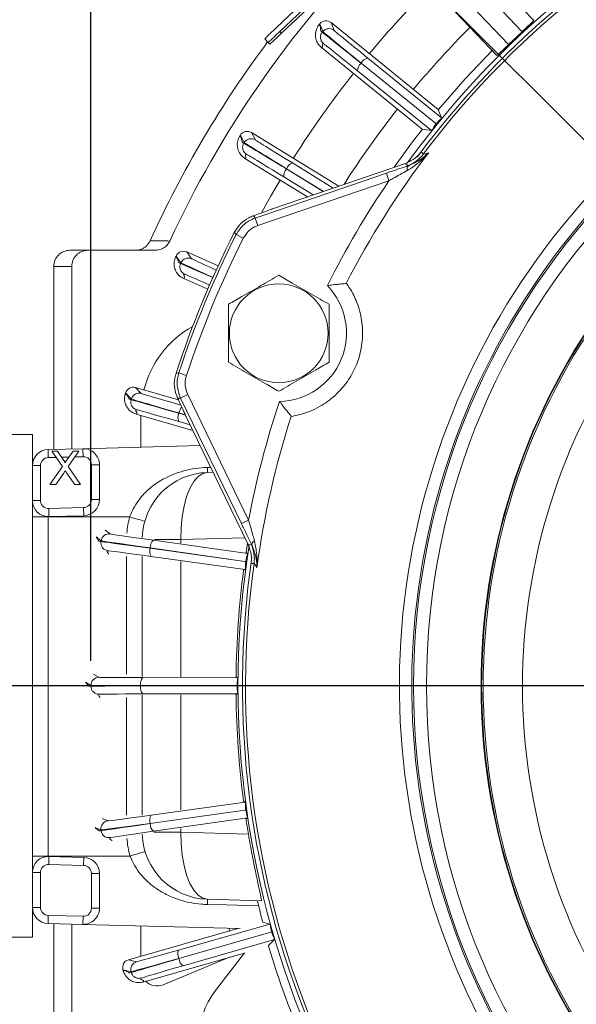
# Model space of a CAD drawing. Units: inches. Extents: x 0.2 to 16.8, y 0.3 to 10.8.
# Drawn here: x 11.9 to 12.8, y 6.5 to 8.1 of the extents above; entities that cross this region are included whole.
import ezdxf

# ---------------------------------------------------------------- set-up
doc = ezdxf.new("R2010")
doc.units = ezdxf.units.IN
doc.header["$MEASUREMENT"] = 0
doc.layers.add('DIMENSION', color=5, linetype='Continuous')
doc.styles.add('SLDTEXTSTYLE0', font='TXT', dxfattribs={"width": 0.605})
doc.dimstyles.new('SLDDIMSTYLE1', dxfattribs={"dimtxt": 0.1, "dimasz": 0.1, "dimexe": 0, "dimexo": 0.0625, "dimgap": 0.025, "dimtad": 0, "dimtih": 1, "dimtoh": 1, "dimlfac": 4.571429, "dimrnd": 1e-09, "dimzin": 12, "dimdsep": 46, "dimtxsty": 'SLDTEXTSTYLE0', "dimsah": 1, "dimcen": 0.09, "dimadec": 0, "dimazin": 3, "dimtfac": 1, "dimtdec": 3, "dimtofl": 0, "dimtmove": 0, "dimatfit": 3, "dimfxl": 1, "dimfrac": 2, "dimtolj": 1, "dimtzin": 12, "dimarcsym": 0})
doc.dimstyles.new('SLDDIMSTYLE12', dxfattribs={"dimtxt": 0.1, "dimasz": 0.1, "dimexe": 0, "dimexo": 0.0625, "dimgap": 0.025, "dimtad": 0, "dimtih": 1, "dimtoh": 1, "dimdec": 4, "dimlfac": 4.571429, "dimzin": 12, "dimdsep": 46, "dimtxsty": 'SLDTEXTSTYLE0', "dimsah": 1, "dimcen": 0.09, "dimadec": 0, "dimazin": 3, "dimtfac": 1, "dimtdec": 3, "dimtofl": 0, "dimtmove": 0, "dimatfit": 3, "dimfxl": 1, "dimfrac": 2, "dimtolj": 1, "dimtzin": 12, "dimarcsym": 0})

# ---------------------------------------------------------------- blocks, each defined once
blk = doc.blocks.new('_D_20')
at = {"layer": 'DIMENSION'}
for p, q in [((13.7292, 9.0392), (13.7292, 9.2153)), ((12.9354, 7.7714), (12.1469, 8.5599))]:
    blk.add_line(p, q, dxfattribs=at)
for start, end in [(90, 108.7376), (118.0003, 135)]:
    blk.add_arc((13.7292, 6.9775), 2.1978, start, end, dxfattribs=at)
for points in [[(13.7292, 9.1753), (13.6289, 9.1897), (13.6296, 9.1564)], [(12.1752, 8.5316), (12.259, 8.5886), (12.236, 8.6127)]]:
    blk.add_solid(points, dxfattribs=at)
at = {"layer": 'DIMENSION', "insert": (12.7531, 9.0469), "char_height": 0.1, "attachment_point": 1, "style": 'SLDTEXTSTYLE0'}
blk.add_mtext('45°', dxfattribs=at)
blk = doc.blocks.new('_D_28')
at = {"layer": 'DIMENSION'}
for p, q in [((11.4302, 6.5021), (11.4302, 9.7766)), ((13.7292, 9.0392), (13.7292, 9.7766)), ((11.4302, 9.7366), (12.2712, 9.7366)), ((13.7292, 9.7366), (12.8649, 9.7366))]:
    blk.add_line(p, q, dxfattribs=at)
for centre, start, end in [((12.4871, 9.7366), 153.4349, 206.5651), ((12.6489, 9.7366), 333.4349, 26.5651)]:
    blk.add_arc(centre, 0.1716, start, end, dxfattribs=at)
for points in [[(11.4302, 9.7366), (11.5302, 9.7199), (11.5302, 9.7533)], [(13.7292, 9.7366), (13.6292, 9.7533), (13.6292, 9.7199)]]:
    blk.add_solid(points, dxfattribs=at)
at = {"layer": 'DIMENSION', "insert": (12.3962, 9.7888), "char_height": 0.1, "attachment_point": 1, "style": 'SLDTEXTSTYLE0'}
blk.add_mtext('10.51', dxfattribs=at)
blk = doc.blocks.new('_D_29')
at = {"layer": 'DIMENSION'}
for p, q in [((12.0332, 7.0183), (12.0332, 9.4599)), ((15.437, 7.0252), (15.437, 9.4599)), ((12.0332, 9.4199), (12.7721, 9.4199)), ((15.437, 9.4199), (13.5115, 9.4199))]:
    blk.add_line(p, q, dxfattribs=at)
for centre, start, end in [((13.1415, 9.4199), 153.4349, 206.5651), ((13.1421, 9.4199), 333.4349, 26.5651)]:
    blk.add_arc(centre, 0.3431, start, end, dxfattribs=at)
for points in [[(12.0332, 9.4199), (12.1332, 9.4033), (12.1332, 9.4366)], [(15.437, 9.4199), (15.337, 9.4366), (15.337, 9.4033)]]:
    blk.add_solid(points, dxfattribs=at)
at = {"layer": 'DIMENSION', "char_height": 0.1, "attachment_point": 1, "style": 'SLDTEXTSTYLE0'}
for s, insert in [('%%c', (12.8971, 9.5488)), ('15.56', (13.0428, 9.5488)), ('FRAME', (12.9171, 9.3954))]:
    blk.add_mtext(s, dxfattribs=dict(at, insert=insert))
blk = doc.blocks.new('_D_30')
at = {"layer": 'DIMENSION'}
for p, q in [((10.8515, 7.5952), (10.8515, 10.0978)), ((13.7292, 9.0392), (13.7292, 10.0978)), ((10.8515, 10.0578), (12.0088, 10.0578)), ((13.7292, 10.0578), (12.6026, 10.0578))]:
    blk.add_line(p, q, dxfattribs=at)
for centre, start, end in [((12.2248, 10.0578), 153.4349, 206.5651), ((12.3866, 10.0578), 333.4349, 26.5651)]:
    blk.add_arc(centre, 0.1716, start, end, dxfattribs=at)
for points in [[(10.8515, 10.0578), (10.9515, 10.0411), (10.9515, 10.0745)], [(13.7292, 10.0578), (13.6292, 10.0745), (13.6292, 10.0411)]]:
    blk.add_solid(points, dxfattribs=at)
at = {"layer": 'DIMENSION', "insert": (12.1338, 10.11), "char_height": 0.1, "attachment_point": 1, "style": 'SLDTEXTSTYLE0'}
blk.add_mtext('13.16', dxfattribs=at)
blk = doc.blocks.new('_D_36')
at = {"layer": 'DIMENSION'}
for p, q in [((10.8515, 7.5952), (10.8515, 10.4632)), ((15.486, 7.7022), (15.486, 10.4632)), ((10.8515, 10.4232), (12.8449, 10.4232)), ((15.486, 10.4232), (13.4387, 10.4232))]:
    blk.add_line(p, q, dxfattribs=at)
for centre, start, end in [((13.0609, 10.4232), 153.4349, 206.5651), ((13.2227, 10.4232), 333.4349, 26.5651)]:
    blk.add_arc(centre, 0.1716, start, end, dxfattribs=at)
for points in [[(10.8515, 10.4232), (10.9515, 10.4066), (10.9515, 10.4399)], [(15.486, 10.4232), (15.386, 10.4399), (15.386, 10.4066)]]:
    blk.add_solid(points, dxfattribs=at)
at = {"layer": 'DIMENSION', "insert": (12.9699, 10.4754), "char_height": 0.1, "attachment_point": 1, "style": 'SLDTEXTSTYLE0'}
blk.add_mtext('21.19', dxfattribs=at)
blk = doc.blocks.new('SW_CENTERMARKSYMBOL_0')
at = {"layer": 'DIMENSION', "color": 0}
blk.add_line((-0.0437, 0), (-3.0348, 0), dxfattribs=at)

msp = doc.modelspace()

# ---------------------------------------------------------------- linework, layer by layer
at = {"color": 7, "linetype": 'Continuous', "lineweight": 15}
for p, q in [((12.72926, 8.425356), (12.335744, 8.051924)), ((12.341657, 8.045693), (12.735173, 8.419125)), ((12.344368, 8.042837), (12.737883, 8.416269)), ((12.641633, 8.184019), (12.755944, 8.06356)), ((12.737055, 8.045331), (12.613791, 8.175224)), ((12.591577, 8.154143), (12.714841, 8.02425)), ((12.695648, 8.006341), (12.581337, 8.1268)), ((12.406837, 8.058255), (12.40546, 8.056555)), ((12.406837, 8.058255), (12.411671, 8.045516)), ((12.430131, 8.047456), (12.425297, 8.060194)), ((12.600243, 7.918513), (12.425297, 8.060194)), ((12.344368, 8.042837), (12.341657, 8.045693)), ((12.411671, 8.045516), (12.410789, 8.044427)), ((12.714841, 8.02425), (12.737055, 8.045331)), ((12.316861, 8.033688), (12.322459, 8.02779)), ((12.325169, 8.024933), (12.322459, 8.02779)), ((12.409342, 8.019635), (12.5741, 7.886229)), ((12.474372, 7.994136), (12.474092, 7.99379)), ((12.595432, 7.895821), (12.474092, 7.99379)), ((12.474372, 7.994136), (12.595432, 7.895821)), ((12.605556, 7.904513), (12.485272, 8.002197)), ((12.468472, 7.981452), (12.589035, 7.884111)), ((12.600243, 7.918513), (12.605556, 7.904513)), ((12.596773, 7.894735), (12.595432, 7.895821)), ((12.277089, 7.876401), (12.275946, 7.874536)), ((12.277089, 7.876401), (12.283545, 7.864403)), ((12.301593, 7.868736), (12.295138, 7.880734)), ((12.437855, 7.793268), (12.295138, 7.880734)), ((12.589035, 7.884111), (12.5741, 7.886229)), ((12.283545, 7.864403), (12.282812, 7.863208)), ((12.284614, 7.838439), (12.386831, 7.775807)), ((12.546558, 7.830466), (12.329435, 7.756166)), ((12.546561, 7.830457), (12.329438, 7.756157)), ((12.428729, 7.790145), (12.36217, 7.831061)), ((12.546558, 7.830466), (12.546561, 7.830457)), ((12.549743, 7.826713), (12.546561, 7.830457)), ((12.301338, 7.741223), (12.515411, 7.81448)), ((12.352415, 7.821646), (12.352183, 7.821266)), ((12.515411, 7.81448), (12.519659, 7.802066)), ((12.551544, 7.826645), (12.549743, 7.826713)), ((12.519659, 7.802066), (12.305586, 7.72881)), ((12.348222, 7.8083), (12.396181, 7.779007)), ((12.328264, 7.755734), (12.329438, 7.756157)), ((12.329435, 7.756166), (12.329438, 7.756157)), ((12.301338, 7.741223), (12.305586, 7.72881)), ((12.270236, 7.714138), (12.281949, 7.708224)), ((11.998781, 7.688481), (12.028132, 7.688481)), ((12.138091, 7.688481), (12.028132, 7.688481)), ((12.197483, 7.674766), (12.189517, 7.685819)), ((12.240864, 7.662955), (12.189517, 7.685819)), ((12.172188, 7.679168), (12.171298, 7.67717)), ((12.172188, 7.679168), (12.180154, 7.668115)), ((12.180154, 7.668115), (12.179584, 7.666835)), ((12.001873, 7.662231), (11.972522, 7.662231)), ((11.972522, 7.662231), (11.972522, 7.363456)), ((12.001873, 7.662231), (12.001873, 7.364225)), ((12.184603, 7.642513), (12.223961, 7.624992)), ((12.44988, 7.634281), (12.45074, 7.633866)), ((12.176675, 7.488234), (12.189139, 7.484134)), ((12.115355, 7.454802), (12.105929, 7.464638)), ((12.175896, 7.444572), (12.105929, 7.464638)), ((12.089694, 7.45564), (12.089091, 7.453538)), ((12.089694, 7.45564), (12.099121, 7.445803)), ((12.099121, 7.445803), (12.098735, 7.444457)), ((12.179416, 7.447299), (12.191222, 7.453024)), ((12.278782, 7.242381), (12.179416, 7.447299)), ((12.191222, 7.453024), (12.290588, 7.248105)), ((12.10709, 7.42107), (12.19936, 7.394616)), ((12.114862, 7.367184), (12.114862, 7.418841)), ((12.176913, 7.423006), (12.176791, 7.422579)), ((12.188201, 7.417697), (12.188724, 7.41657)), ((12.188716, 7.416566), (12.188724, 7.41657)), ((12.188716, 7.416566), (12.289655, 7.208403)), ((12.188724, 7.41657), (12.289664, 7.208407)), ((12.361113, 7.417489), (12.360212, 7.417803)), ((12.176439, 7.409026), (12.19493, 7.403753)), ((11.937675, 7.3877), (11.896112, 7.3877)), ((11.937675, 6.567388), (11.937675, 7.3877)), ((11.963238, 7.363213), (12.020113, 7.364703)), ((11.963238, 7.363213), (11.963581, 7.350093)), ((12.211436, 7.369713), (12.020113, 7.364703)), ((12.020113, 7.364703), (12.020456, 7.351582)), ((11.976356, 7.350427), (11.963581, 7.350093)), ((11.986581, 7.335589), (11.969174, 7.360851)), ((11.969174, 7.360851), (11.978464, 7.360851)), ((11.978464, 7.360851), (11.988005, 7.347004)), ((11.997144, 7.350972), (11.985482, 7.350666)), ((11.994414, 7.346993), (12.003923, 7.360851)), ((12.013344, 7.360851), (11.995937, 7.335501)), ((12.003923, 7.360851), (12.013344, 7.360851)), ((12.020456, 7.351582), (12.006733, 7.351223)), ((11.937675, 7.336972), (11.9508, 7.336972)), ((11.9508, 7.336972), (11.9508, 7.280078)), ((11.966369, 7.306164), (11.986581, 7.335589)), ((11.995937, 7.335501), (12.016149, 7.306164)), ((12.033925, 7.281567), (12.033925, 7.338462)), ((12.033925, 7.338462), (12.04705, 7.338462)), ((12.04705, 7.338462), (12.04705, 7.281567)), ((11.988717, 7.324984), (11.97578, 7.306164)), ((12.006848, 7.306164), (11.993538, 7.325488)), ((12.223562, 7.325958), (12.232539, 7.326193)), ((11.97578, 7.306164), (11.966369, 7.306164)), ((12.016149, 7.306164), (12.006848, 7.306164)), ((12.033925, 7.281567), (12.04705, 7.281567)), ((11.937675, 7.280078), (11.9508, 7.280078)), ((11.964269, 7.266957), (12.021144, 7.268447)), ((11.964269, 7.266957), (11.964612, 7.253837)), ((12.021144, 7.268447), (12.021487, 7.255326)), ((11.963238, 7.253169), (11.937675, 7.253169)), ((11.963238, 7.253837), (11.963238, 7.253169)), ((12.096505, 7.253169), (11.963238, 7.253169)), ((11.963238, 7.253169), (11.963238, 6.699731)), ((12.021487, 7.255326), (11.964612, 7.253837)), ((12.278782, 7.242381), (12.290588, 7.248105)), ((12.049816, 7.214378), (12.049621, 7.21299)), ((12.130024, 7.202629), (12.129962, 7.202189)), ((12.284429, 7.180708), (12.129962, 7.202189)), ((12.130024, 7.202629), (12.284429, 7.180708)), ((12.28863, 7.193373), (12.135215, 7.215154)), ((12.289655, 7.208403), (12.289664, 7.208407)), ((12.289664, 7.208407), (12.294558, 7.208794)), ((12.294558, 7.208794), (12.295892, 7.207536)), ((12.11705, 6.993027), (12.11705, 7.188639)), ((12.1315, 7.188719), (12.284977, 7.167376)), ((12.286309, 7.1952), (12.28863, 7.193373)), ((12.286138, 7.180468), (12.284429, 7.180708)), ((12.284977, 7.167376), (12.282218, 7.166209)), ((12.269993, 6.992304), (12.272613, 6.990778)), ((12.033199, 6.978343), (12.033199, 6.976942)), ((12.114262, 6.977871), (12.270215, 6.977652)), ((12.114262, 6.977871), (12.114262, 6.977427)), ((12.270215, 6.977652), (12.114262, 6.977427)), ((12.272613, 6.990778), (12.117659, 6.990996)), ((12.27194, 6.977652), (12.270215, 6.977652)), ((12.11705, 6.766602), (12.11705, 6.962213)), ((12.117659, 6.964302), (12.272613, 6.964526)), ((12.272613, 6.964526), (12.269993, 6.962957)), ((12.284946, 6.787927), (12.131471, 6.766577)), ((12.282194, 6.789051), (12.284946, 6.787927)), ((12.129933, 6.753107), (12.284399, 6.774594)), ((12.284399, 6.774594), (12.129995, 6.752667)), ((12.286107, 6.774835), (12.284399, 6.774594)), ((12.129933, 6.753107), (12.129995, 6.752667)), ((12.135186, 6.740142), (12.2886, 6.76193)), ((12.2886, 6.76193), (12.286285, 6.76006)), ((12.049594, 6.742292), (12.049789, 6.740905)), ((12.180201, 6.738467), (12.290277, 6.735585)), ((11.963238, 6.699731), (11.937675, 6.699731)), ((11.963238, 6.699731), (11.963238, 6.699064)), ((12.097136, 6.699731), (11.963238, 6.699731)), ((11.964612, 6.699064), (11.964269, 6.685943)), ((11.964612, 6.699064), (12.021487, 6.697574)), ((12.021487, 6.697574), (12.021144, 6.684454)), ((11.937675, 6.672823), (11.9508, 6.672823)), ((11.9508, 6.672823), (11.9508, 6.615928)), ((12.021144, 6.684454), (11.964269, 6.685943)), ((12.033925, 6.614439), (12.033925, 6.671333)), ((12.033925, 6.671333), (12.04705, 6.671333)), ((12.04705, 6.671333), (12.04705, 6.614439)), ((12.311871, 6.626817), (12.223562, 6.62913)), ((11.937675, 6.615928), (11.9508, 6.615928)), ((12.033925, 6.614439), (12.04705, 6.614439)), ((11.963581, 6.602808), (11.963238, 6.589687)), ((11.963581, 6.602808), (12.020456, 6.601318)), ((12.020456, 6.601318), (12.020113, 6.588198)), ((12.313534, 6.59177), (12.325392, 6.588765)), ((12.020113, 6.588198), (11.963238, 6.589687)), ((11.972522, 6.589444), (11.972522, 6.292856)), ((12.001873, 6.588675), (12.001873, 6.292856)), ((12.276706, 6.581479), (12.020113, 6.588198)), ((12.272973, 6.581576), (12.094473, 6.530401)), ((12.114862, 6.536247), (12.114862, 6.585717)), ((12.325392, 6.588765), (12.176381, 6.546264)), ((12.176733, 6.532711), (12.326705, 6.575487)), ((12.326705, 6.575487), (12.176855, 6.532283)), ((12.258822, 6.581947), (12.259215, 6.577632)), ((12.328364, 6.575962), (12.326705, 6.575487)), ((11.937675, 6.567388), (11.896112, 6.567388)), ((12.183739, 6.520604), (12.332628, 6.56353)), ((12.332628, 6.56353), (12.322707, 6.552918)), ((12.236407, 6.480174), (12.283625, 6.541709)), ((12.10768, 6.527055), (12.094473, 6.530401)), ((12.118545, 6.494068), (12.283332, 6.541328)), ((12.259445, 6.534477), (12.151158, 6.489623)), ((12.176733, 6.532711), (12.176855, 6.532283)), ((12.085473, 6.514167), (12.098681, 6.51082)), ((12.085473, 6.514167), (12.086076, 6.512065)), ((12.098681, 6.51082), (12.099067, 6.509473))]:
    msp.add_line(p, q, dxfattribs=at)
at = {"color": 8, "linetype": 'Continuous', "lineweight": 15}
for p, q in [((12.412325, 7.784531), (12.352183, 7.821266)), ((12.352415, 7.821646), (12.412624, 7.784633)), ((12.18739, 7.419556), (12.176791, 7.422579)), ((12.176913, 7.423006), (12.187169, 7.42005)), ((12.223562, 7.33404), (12.228673, 7.334166)), ((12.041754, 7.220726), (12.049816, 7.214378)), ((12.06464, 7.225548), (12.056582, 7.231894)), ((12.284348, 7.219348), (12.180201, 7.216621)), ((12.180201, 7.216621), (12.137067, 7.216621)), ((12.180201, 7.216621), (12.180201, 7.210372)), ((12.091487, 6.996623), (12.091487, 7.188497)), ((12.180201, 7.18029), (12.180201, 6.992521)), ((12.046324, 6.991468), (12.037457, 6.996632)), ((12.024328, 6.98351), (12.033199, 6.978343)), ((12.180201, 6.962734), (12.180201, 6.774966)), ((12.091487, 6.76664), (12.091487, 6.958514)), ((12.060764, 6.757116), (12.051268, 6.760995)), ((12.040094, 6.746172), (12.049594, 6.742292)), ((12.13597, 6.738467), (12.180201, 6.738467)), ((12.180201, 6.744884), (12.180201, 6.738467))]:
    msp.add_line(p, q, dxfattribs=at)
at = {"color": 7, "linetype": 'Continuous', "lineweight": 15, "flags": 128}
for points in [[(12.600303, 7.918355), (12.643918, 7.968353), (12.687913, 8.014492)], [(12.52802, 7.824122), (12.558386, 7.865646), (12.574268, 7.886205)], [(12.57252, 7.849278), (12.574032, 7.847527), (12.575724, 7.845567)], [(12.312133, 7.750863), (12.326369, 7.776397), (12.342015, 7.803267)], [(12.298279, 7.744739), (12.299419, 7.743428), (12.301338, 7.741223)], [(12.270236, 7.714138), (12.26846, 7.716228), (12.267276, 7.717622)], [(12.129712, 7.703882), (12.134693, 7.703854), (12.158822, 7.703718), (12.16192, 7.7037)], [(12.172122, 7.487873), (12.173569, 7.487988), (12.176675, 7.488234)], [(12.179416, 7.447299), (12.176502, 7.447104), (12.174772, 7.446987)], [(12.223562, 7.325958), (12.215639, 7.324112), (12.208039, 7.319045), (12.20099, 7.31091), (12.194703, 7.29995), (12.189367, 7.286493), (12.185141, 7.270943), (12.182151, 7.253766), (12.180488, 7.235476), (12.180201, 7.216621)], [(12.299508, 7.177374), (12.296447, 7.177156), (12.294622, 7.177026)], [(12.180201, 6.738467), (12.180488, 6.719612), (12.182151, 6.701322), (12.185141, 6.684145), (12.189367, 6.668595), (12.194703, 6.655138), (12.20099, 6.644178), (12.208039, 6.636043), (12.215639, 6.630976), (12.223562, 6.62913)], [(12.306958, 6.618591), (12.254479, 6.619885), (12.223562, 6.620647)]]:
    msp.add_lwpolyline(points, dxfattribs=at)
at = {"color": 7, "linetype": 'Continuous', "lineweight": 15}
for centre, radius in [((13.729237, 6.977544), 1.169492), ((13.729237, 6.977544), 1.148273), ((12.339809, 7.553064), 0.080621)]:
    msp.add_circle(centre, radius, dxfattribs=at)
for centre, radius, start, end in [((13.729237, 6.977544), 1.455953, 80.949482, 144.13168), ((13.729237, 6.977544), 1.448618, 81.671898, 143.409263), ((13.729237, 6.977544), 1.443626, 82.043446, 143.038402), ((13.729237, 6.977544), 1.727364, 135.762639, 155.141168), ((13.729237, 6.977544), 1.192417, 95.653757, 299.346243), ((13.729237, 6.977544), 1.172314, 95.653757, 299.346243), ((13.729237, 6.977544), 1.614375, 134.975258, 140.26258), ((12.848757, 7.501789), 0.752217, 133.000171, 134.999791), ((11.819125, 8.586794), 0.752217, 312.000209, 313.999829), ((11.821835, 8.583938), 0.752217, 312.000209, 313.999829), ((12.421871, 8.037256), 0.013125, 51.001156, 140.997744), ((13.729237, 6.977544), 1.521824, 135.064999, 140.217885), ((13.729237, 6.977544), 1.756715, 143.250038, 155.577402), ((12.484149, 7.981761), 0.01568, 129.897999, 181.128919), ((12.488226, 7.986803), 0.015675, 100.86384, 152.109401), ((13.729237, 6.977544), 1.614375, 141.737416, 147.76258), ((13.729237, 6.977544), 1.521824, 141.782107, 147.457279), ((11.729319, 8.597185), 1.116996, 320.443472, 321.556601), ((12.294735, 7.857544), 0.013125, 58.501156, 148.497744), ((13.729237, 6.977544), 1.438075, 142.778958, 152.827068), ((12.532016, 7.878469), 0.054708, 288.907065, 323.028759), ((12.367109, 7.816184), 0.015675, 108.36384, 159.609401), ((12.363724, 7.810653), 0.01568, 137.397999, 188.628919), ((12.557042, 7.821099), 0.00781, 134.750139, 198.494045), ((13.729237, 6.977544), 1.463871, 145.719302, 153.496058), ((12.337934, 7.73133), 0.02625, 108.891078, 111.616194), ((13.729237, 6.977544), 1.638611, 153.150428, 161.853953), ((13.729237, 6.977544), 1.634397, 153.212543, 161.792218), ((13.729237, 6.977544), 1.621277, 153.212543, 161.792218), ((12.192145, 7.662776), 0.013125, 66.001156, 155.997744), ((12.338799, 7.553483), 0.111563, 271.121525, 43.878475), ((13.729237, 6.977544), 1.059246, 144.389007, 215.610993), ((13.729237, 6.977544), 1.0583, 144.447125, 215.552875), ((13.729237, 6.977544), 1.055686, 144.699596, 215.300404), ((12.278925, 7.420836), 0.164063, 119.04711, 165.948792), ((13.729237, 6.977544), 0.991511, 144.699596, 215.300404), ((12.111738, 7.442185), 0.013125, 74.001156, 163.997744), ((13.729237, 6.977544), 1.463871, 161.503942, 169.349008), ((12.190749, 7.415436), 0.01568, 152.897999, 204.128919), ((12.212336, 7.42802), 0.02625, 203.157375, 205.868913), ((13.729237, 6.977544), 1.438075, 162.172932, 172.306492), ((11.963925, 7.336972), 0.02625, 91.5, 180), ((12.0208, 7.338462), 0.02625, 0, 91.5), ((11.963925, 7.336972), 0.013125, 91.5, 180), ((12.0208, 7.338462), 0.013125, 0, 91.5), ((12.114185, 7.329999), 0.109451, 357.884234, 2.115766), ((12.226425, 7.216621), 0.109375, 91.5, 178.359311), ((12.0208, 7.281567), 0.013125, 271.5, 0), ((12.0208, 7.281567), 0.02625, 271.5, 0), ((11.963925, 7.280078), 0.02625, 180, 271.5), ((11.963925, 7.280078), 0.013125, 180, 271.5), ((11.860374, 6.386), 0.898743, 73.136285, 74.767661), ((12.062814, 7.212551), 0.013125, 82.001156, 171.997744), ((12.144778, 7.197058), 0.01568, 160.897999, 212.128919), ((12.145676, 7.20348), 0.015675, 131.86384, 183.109401), ((13.729237, 6.977544), 1.455953, 170.949482, 234.13168), ((12.245326, 7.184938), 0.054708, 352.052923, 25.853028), ((12.303626, 7.207597), 0.007734, 116.618251, 180.446986), ((13.729237, 6.977544), 1.448618, 171.671898, 233.409263), ((11.180796, 7.335813), 1.116996, 351.443472, 352.556601), ((13.729237, 6.977544), 1.443626, 172.043446, 233.038402), ((12.046325, 6.978342), 0.013125, 90.001156, 179.997744), ((12.129643, 6.980892), 0.015675, 139.86384, 191.109401), ((12.129648, 6.974407), 0.01568, 168.897999, 220.128919), ((11.155736, 6.977652), 1.116996, 359.443472, 0.556601), ((11.180766, 6.619489), 1.116996, 7.443472, 8.556601), ((12.062591, 6.744118), 0.013125, 98.001156, 187.997744), ((12.144745, 6.758239), 0.015675, 147.86384, 199.109401), ((12.145651, 6.751818), 0.01568, 176.897999, 228.128919), ((12.226425, 6.738467), 0.109375, 181.560637, 268.5), ((11.860932, 7.514331), 0.848154, 286.170263, 287.899174), ((11.963925, 6.672823), 0.02625, 88.5, 180), ((12.0208, 6.671333), 0.02625, 0, 88.5), ((11.963925, 6.672823), 0.013125, 88.5, 180), ((12.0208, 6.671333), 0.013125, 0, 88.5), ((12.109447, 6.624889), 0.114194, 357.871434, 2.128566), ((11.963925, 6.615928), 0.02625, 180, 268.5), ((11.963925, 6.615928), 0.013125, 180, 268.5), ((12.0208, 6.614439), 0.02625, 268.5, 0), ((12.0208, 6.614439), 0.013125, 268.5, 0), ((11.255399, 6.268295), 1.116996, 15.443472, 16.556601), ((12.190686, 6.539854), 0.015675, 155.86384, 207.109401), ((13.729237, 6.977544), 1.469087, 196.795629, 203.70396), ((12.111298, 6.514438), 0.013125, 106.001156, 195.997744), ((12.192478, 6.533622), 0.01568, 184.897999, 236.128919), ((12.141112, 6.513875), 0.02625, 225.232633, 292.5), ((12.338799, 6.401605), 0.129062, 142.5, 218.739383)]:
    msp.add_arc(centre, radius, start, end, dxfattribs=at)
at = {"color": 8, "linetype": 'Continuous', "lineweight": 15}
for centre, radius, start, end in [((12.207257, 7.415559), 0.031244, 145.919217, 166.209739), ((12.227112, 7.216621), 0.135625, 164.366594, 175.641846), ((12.227112, 6.738467), 0.135625, 184.337504, 196.595337)]:
    msp.add_arc(centre, radius, start, end, dxfattribs=at)
at = {"color": 7, "linetype": 'Continuous', "lineweight": 15}
for centre, major_axis, ratio, start_param, end_param in [((12.417037, 8.049994), (0.004657, -0.012272), 0.99994901, 2.09817497, 3.66897129), ((12.736903, 8.045491), (0.019041, 0.018069), 0.0084065, 4.71238898, 6.28318531), ((12.495786, 7.975598), (0.085003, -0.068829), 0.00460074, 1.83259553, 3.13286582), ((12.496668, 7.976687), (0.084998, -0.068835), 0.00447252, 3.15031947, 4.45058977), ((12.504928, 7.986887), (0.074798, -0.060575), 0.00508241, 3.15031953, 4.45058982), ((12.487527, 7.965398), (0.074803, -0.060569), 0.00522812, 1.83259548, 3.13286577), ((12.714689, 8.02441), (0.019041, 0.018069), 0.0084065, 3.14159265, 4.71238898), ((12.598072, 7.893683), (0.008252, 0.010206), 0.12736218, 1.57070156, 2.54381587), ((12.598072, 7.893683), (0.008267, 0.010194), 0.12736218, 0.59762899, 1.57088322), ((12.597296, 7.894313), (0.00826, 0.0102), 0.00905588, 5.685454, 6.27791089), ((12.28828, 7.869542), (0.006219, -0.011559), 0.99994901, 2.09817497, 3.66897129), ((12.597294, 7.894311), (0.00826, 0.0102), 0.00905588, 3.14701828, 3.73947468), ((12.376066, 7.806062), (0.09326, -0.057145), 0.00460074, 1.83259553, 3.13286582), ((12.376799, 7.807257), (0.093255, -0.057152), 0.00447252, 3.15031947, 4.45058977), ((12.383657, 7.818447), (0.082064, -0.050294), 0.00508241, 3.15031953, 4.45058982), ((12.369209, 7.794871), (0.082069, -0.050287), 0.00522812, 1.83259548, 3.13286577), ((11.998781, 7.662231), (-0.026259, 0), 0.99965733, 4.71238898, 6.28318531), ((12.028132, 7.662231), (-0.026259, 0), 0.99965733, 4.71238898, 6.28318531), ((12.184178, 7.673829), (0.007675, -0.010648), 0.99994901, 2.09817497, 3.66897129), ((12.102311, 7.452022), (0.009082, -0.009476), 0.99994901, 2.09817497, 3.66897129), ((12.203869, 7.41431), (0.105139, -0.030144), 0.00460074, 1.83259553, 3.13286582), ((12.204255, 7.415657), (0.105137, -0.030152), 0.00447252, 3.15031947, 4.45058977), ((12.200252, 7.401693), (0.092523, -0.026526), 0.00522812, 1.83259548, 3.13286577), ((12.15995, 7.212154), (0.095313, -0.0134), 0.00508241, 3.15031953, 4.45058982), ((12.157928, 7.197769), (0.108311, -0.015218), 0.00460074, 1.83259553, 3.13286582), ((12.158123, 7.199157), (0.10831, -0.015226), 0.00447252, 3.15031947, 4.45058977), ((13.723323, 6.977544), (1.45333, 0), 0.99999172, 2.98076379, 2.9912989), ((12.156102, 7.184772), (0.095314, -0.013391), 0.00522812, 1.83259548, 3.13286577), ((12.287793, 7.180235), (0.001836, 0.012996), 0.12736218, 0.59762899, 1.57088322), ((12.286803, 7.180376), (0.001827, 0.012997), 0.00905588, 5.685454, 6.27791089), ((12.286803, 7.180373), (0.001827, 0.012997), 0.00905588, 3.14701828, 3.73947468), ((12.287793, 7.180235), (0.001817, 0.012999), 0.12736218, 1.57070156, 2.54381587), ((13.723323, 6.977544), (1.45333, 0), 0.99999172, 3.0113858, 3.13146632), ((12.14257, 6.978343), (0.109375, -0.000004), 0.00447252, 3.15031947, 4.45058977), ((12.14257, 6.976942), (0.109375, 0.000004), 0.00460074, 1.83259553, 3.13286582), ((12.142571, 6.991468), (0.09625, -0.000004), 0.00508241, 3.15031953, 4.45058982), ((12.273612, 6.977652), (0.000009, 0.013125), 0.12736218, 0.59762899, 1.57088322), ((12.273612, 6.977652), (-0.000009, 0.013125), 0.12736218, 1.57070156, 2.54381587), ((12.272612, 6.977654), (0, 0.013125), 0.00905588, 5.685454, 6.27791089), ((12.142571, 6.963817), (0.09625, 0.000004), 0.00522812, 1.83259548, 3.13286577), ((13.723323, 6.977544), (1.45333, 0), 0.99999172, 3.15160006, 3.27167998), ((12.272612, 6.977651), (0, 0.013125), 0.00905588, 3.14701828, 3.73947468), ((12.286772, 6.774929), (-0.001827, 0.012997), 0.00905588, 5.685454, 6.27791089), ((12.287763, 6.775067), (-0.001818, 0.012999), 0.12736218, 0.59762899, 1.57088322), ((12.287763, 6.775067), (-0.001836, 0.012996), 0.12736218, 1.57070156, 2.54381587), ((12.1579, 6.757514), (0.108311, 0.015218), 0.00447252, 3.15031947, 4.45058977), ((12.158095, 6.756126), (0.10831, 0.015226), 0.00460074, 1.83259553, 3.13286582), ((12.156074, 6.770511), (0.095314, 0.013391), 0.00508241, 3.15031953, 4.45058982), ((13.723323, 6.977544), (1.45333, 0), 0.99999172, 3.29176677, 3.30885886), ((12.286773, 6.774927), (-0.001827, 0.012997), 0.00905588, 3.14701828, 3.73947468), ((12.159922, 6.743129), (0.095313, 0.0134), 0.00522812, 1.83259548, 3.13286577), ((12.329009, 6.576149), (-0.003618, 0.012617), 0.00905588, 5.685454, 6.27791089), ((12.32997, 6.576423), (-0.003609, 0.012619), 0.12736218, 0.59762899, 1.57088322), ((12.32997, 6.576423), (-0.003627, 0.012614), 0.12736218, 1.57070156, 2.54381587), ((12.32901, 6.576146), (-0.003618, 0.012617), 0.00905588, 3.14701828, 3.73947468), ((12.200198, 6.553584), (0.092523, 0.026526), 0.00508241, 3.15031953, 4.45058982), ((12.09809, 6.517784), (0.012724, -0.003224), 0.99994901, 2.09817497, 3.66897129), ((12.203815, 6.540967), (0.105139, 0.030144), 0.00447252, 3.15031947, 4.45058977), ((12.204201, 6.53962), (0.105137, 0.030152), 0.00460074, 1.83259553, 3.13286582), ((12.207819, 6.527004), (0.09252, 0.026534), 0.00522812, 1.83259548, 3.13286577)]:
    msp.add_ellipse(centre, major_axis=major_axis, ratio=ratio, start_param=start_param, end_param=end_param, dxfattribs=at)
at = {"color": 8, "linetype": 'Continuous', "lineweight": 15}
for centre, major_axis, ratio, start_param, end_param in [((12.2795, 7.62235), (0.099921, -0.044483), 0.00460074, 2.06565931, 3.13286582), ((12.28007, 7.62363), (0.099917, -0.044491), 0.00447252, 3.15031947, 4.21752634), ((12.285408, 7.63562), (0.087927, -0.039152), 0.00508241, 3.15031953, 4.14302222), ((12.274162, 7.610359), (0.087931, -0.039144), 0.00522812, 2.14018431, 3.13286577), ((12.207873, 7.428273), (0.09252, -0.026534), 0.00508241, 3.15031953, 4.40482673)]:
    msp.add_ellipse(centre, major_axis=major_axis, ratio=ratio, start_param=start_param, end_param=end_param, dxfattribs=at)
at = {"color": 7, "linetype": 'Continuous', "lineweight": 15}
for points, knots in [([(12.409342, 8.019635), (12.407231, 8.021718), (12.403009, 8.025883), (12.399743, 8.034351), (12.399321, 8.043264), (12.401522, 8.050979), (12.404341, 8.054971), (12.40546, 8.056555)], [0, 0, 0, 0, 0.21470091, 0.42940075, 0.64408988, 0.85877175, 1, 1, 1, 1]), ([(12.410789, 8.044427), (12.409898, 8.045073), (12.408115, 8.046363), (12.408136, 8.051253), (12.407748, 8.055264), (12.406223, 8.056125), (12.40546, 8.056555)], [0, 0, 0, 0, 0.27999108, 0.56000277, 0.78000856, 1, 1, 1, 1]), ([(12.41273, 8.025968), (12.41143, 8.027318), (12.408725, 8.030128), (12.407538, 8.035657), (12.408325, 8.040701), (12.409989, 8.043218), (12.410789, 8.044427)], [0, 0, 0, 0, 0.27026133, 0.56242939, 0.78973642, 1, 1, 1, 1]), ([(12.409342, 8.019635), (12.410144, 8.019833), (12.411749, 8.020228), (12.410892, 8.02328), (12.410606, 8.02569), (12.412022, 8.025875), (12.41273, 8.025968)], [0, 0, 0, 0, 0.27999109, 0.56000279, 0.78000857, 1, 1, 1, 1]), ([(12.284614, 7.838439), (12.282249, 7.840228), (12.277519, 7.843807), (12.273176, 7.851776), (12.271595, 7.860557), (12.272769, 7.868494), (12.275044, 7.87282), (12.275946, 7.874536)], [0, 0, 0, 0, 0.21470091, 0.42940075, 0.64408988, 0.85877175, 1, 1, 1, 1]), ([(12.282812, 7.863208), (12.281844, 7.863731), (12.279908, 7.864778), (12.279291, 7.869629), (12.278383, 7.873555), (12.276758, 7.874209), (12.275946, 7.874536)], [0, 0, 0, 0, 0.27999108, 0.56000277, 0.78000856, 1, 1, 1, 1]), ([(12.287146, 7.845159), (12.285681, 7.846328), (12.282632, 7.848761), (12.280734, 7.854089), (12.280856, 7.859192), (12.282177, 7.861905), (12.282812, 7.863208)], [0, 0, 0, 0, 0.27026133, 0.56242939, 0.78973642, 1, 1, 1, 1]), ([(12.284614, 7.838439), (12.285383, 7.83874), (12.286922, 7.839341), (12.285675, 7.842256), (12.285077, 7.844607), (12.286456, 7.844975), (12.287146, 7.845159)], [0, 0, 0, 0, 0.27999109, 0.56000279, 0.78000857, 1, 1, 1, 1]), ([(12.57252, 7.849278), (12.569466, 7.845731), (12.562335, 7.837451), (12.552298, 7.833001), (12.546561, 7.830457)], [0, 0, 0, 0, 0.42831688, 1, 1, 1, 1]), ([(12.584087, 7.847423), (12.584056, 7.847388), (12.579931, 7.842714), (12.56966, 7.831818), (12.557019, 7.823487), (12.549635, 7.818621)], [0, 0, 0, 0, 0.003174247, 0.417790607, 1, 1, 1, 1]), ([(12.551544, 7.826645), (12.558684, 7.829827), (12.570951, 7.835294), (12.580309, 7.843713), (12.584062, 7.847398), (12.584087, 7.847423)], [0, 0, 0, 0, 0.58031806, 0.9971058, 1, 1, 1, 1]), ([(12.575724, 7.845567), (12.576343, 7.845518), (12.577409, 7.845434), (12.582113, 7.846835), (12.584087, 7.847423)], [0, 0, 0, 0, 0.5802595, 1, 1, 1, 1]), ([(12.515411, 7.81448), (12.518001, 7.815365), (12.530299, 7.819567), (12.542171, 7.823523), (12.551544, 7.826645)], [0, 0, 0, 0, 0.21062253, 1, 1, 1, 1]), ([(12.549635, 7.818621), (12.541813, 7.814332), (12.531889, 7.808891), (12.521796, 7.803259), (12.519659, 7.802066)], [0, 0, 0, 0, 0.7881791, 1, 1, 1, 1]), ([(12.329438, 7.756157), (12.326369, 7.754977), (12.31849, 7.751948), (12.30594, 7.747471), (12.298279, 7.744739)], [0, 0, 0, 0, 0.38949603, 1, 1, 1, 1]), ([(12.298279, 7.744739), (12.295781, 7.743737), (12.288147, 7.740677), (12.276426, 7.732187), (12.27034, 7.722499), (12.267276, 7.717622)], [0, 0, 0, 0, 0.19455793, 0.59454749, 1, 1, 1, 1]), ([(12.270236, 7.714138), (12.274114, 7.720068), (12.281378, 7.731179), (12.293895, 7.738537), (12.300492, 7.740918), (12.301338, 7.741223)], [0, 0, 0, 0, 0.49947687, 0.93580235, 1, 1, 1, 1]), ([(12.305586, 7.72881), (12.304943, 7.728578), (12.29993, 7.726769), (12.290416, 7.721177), (12.284895, 7.712732), (12.281949, 7.708224)], [0, 0, 0, 0, 0.06419859, 0.50052329, 1, 1, 1, 1]), ([(12.129712, 7.703882), (12.128227, 7.701312), (12.125256, 7.696173), (12.11789, 7.690916), (12.111063, 7.688693), (12.10696, 7.688528), (12.105799, 7.688481)], [0, 0, 0, 0, 0.29453112, 0.58905872, 0.88367308, 1, 1, 1, 1]), ([(12.16192, 7.7037), (12.160415, 7.701142), (12.157406, 7.696026), (12.15, 7.690823), (12.143221, 7.688677), (12.139185, 7.688523), (12.138091, 7.688481)], [0, 0, 0, 0, 0.29650866, 0.59301375, 0.88960682, 1, 1, 1, 1]), ([(12.184603, 7.642513), (12.182025, 7.643978), (12.176869, 7.646909), (12.171523, 7.654243), (12.168809, 7.662742), (12.168937, 7.670764), (12.170628, 7.67535), (12.171298, 7.67717)], [0, 0, 0, 0, 0.21470091, 0.42940075, 0.64408988, 0.85877175, 1, 1, 1, 1]), ([(12.179584, 7.666835), (12.178556, 7.667227), (12.1765, 7.668012), (12.175255, 7.672741), (12.173842, 7.676515), (12.172146, 7.676951), (12.171298, 7.67717)], [0, 0, 0, 0, 0.27999108, 0.56000277, 0.78000856, 1, 1, 1, 1]), ([(12.186236, 7.649506), (12.184632, 7.650474), (12.181292, 7.652488), (12.178714, 7.657522), (12.178169, 7.662598), (12.179125, 7.66546), (12.179584, 7.666835)], [0, 0, 0, 0, 0.27026133, 0.56242939, 0.78973642, 1, 1, 1, 1]), ([(12.184603, 7.642513), (12.185327, 7.642911), (12.186775, 7.643708), (12.185157, 7.646435), (12.184257, 7.648689), (12.185577, 7.649234), (12.186236, 7.649506)], [0, 0, 0, 0, 0.27999109, 0.56000279, 0.78000857, 1, 1, 1, 1]), ([(12.339809, 7.647785), (12.330047, 7.642149), (12.310228, 7.630707), (12.282362, 7.614618), (12.265057, 7.604627), (12.257778, 7.600425)], [0, 0, 0, 0, 0.35991947, 0.73073822, 1, 1, 1, 1]), ([(12.42184, 7.600425), (12.412079, 7.606061), (12.392259, 7.617503), (12.364393, 7.633592), (12.347089, 7.643583), (12.339809, 7.647785)], [0, 0, 0, 0, 0.35991947, 0.73073822, 1, 1, 1, 1]), ([(12.45074, 7.633866), (12.452333, 7.631603), (12.45552, 7.627078), (12.461575, 7.61654), (12.467423, 7.603666), (12.472022, 7.589852), (12.475272, 7.574529), (12.477189, 7.555347), (12.475985, 7.534455), (12.471181, 7.514177), (12.464349, 7.495117), (12.452301, 7.473674), (12.43667, 7.455708), (12.422453, 7.443613), (12.408757, 7.434359), (12.394651, 7.42715), (12.380748, 7.421986), (12.369046, 7.418866), (12.363758, 7.417948), (12.361113, 7.417489)], [0, 0, 0, 0, 0.07464788, 0.14923741, 0.20745261, 0.2655927, 0.31149235, 0.35732994, 0.43028664, 0.46709607, 0.50389224, 0.56978733, 0.63562322, 0.68099258, 0.7264238, 0.79054414, 0.85477774, 0.92736327, 1, 1, 1, 1]), ([(12.419214, 7.63081), (12.419247, 7.630815), (12.420706, 7.631038), (12.425602, 7.631755), (12.433345, 7.632729), (12.441276, 7.633552), (12.447219, 7.634074), (12.448992, 7.634211), (12.44988, 7.634281)], [0, 0, 0, 0, 0.00242579, 0.10961765, 0.36775986, 0.5903678, 0.7948316, 1, 1, 1, 1]), ([(12.257778, 7.600425), (12.257778, 7.594176), (12.257778, 7.577617), (12.257778, 7.549742), (12.257778, 7.524279), (12.257778, 7.509689), (12.257778, 7.505703)], [0, 0, 0, 0, 0.20044958, 0.53117418, 0.87190825, 1, 1, 1, 1]), ([(12.42184, 7.505703), (12.42184, 7.509689), (12.42184, 7.523973), (12.42184, 7.549419), (12.42184, 7.57731), (12.42184, 7.594176), (12.42184, 7.600425)], [0, 0, 0, 0, 0.1280921, 0.45898706, 0.79954988, 1, 1, 1, 1]), ([(12.257778, 7.505703), (12.26754, 7.500067), (12.287359, 7.488625), (12.315226, 7.472536), (12.33253, 7.462545), (12.339809, 7.458343)], [0, 0, 0, 0, 0.35991947, 0.73073822, 1, 1, 1, 1]), ([(12.339809, 7.458343), (12.349571, 7.463979), (12.36939, 7.475421), (12.397257, 7.49151), (12.414561, 7.501501), (12.42184, 7.505703)], [0, 0, 0, 0, 0.35991947, 0.73073822, 1, 1, 1, 1]), ([(12.172122, 7.487873), (12.171371, 7.485146), (12.169118, 7.476953), (12.168955, 7.462509), (12.172848, 7.45212), (12.174772, 7.446987)], [0, 0, 0, 0, 0.20163415, 0.60559024, 1, 1, 1, 1]), ([(12.179416, 7.447299), (12.177062, 7.45394), (12.17264, 7.466415), (12.174346, 7.480753), (12.176419, 7.487412), (12.176675, 7.488234)], [0, 0, 0, 0, 0.49949947, 0.93823756, 1, 1, 1, 1]), ([(12.189139, 7.484134), (12.188944, 7.48351), (12.187368, 7.478449), (12.186071, 7.467552), (12.189432, 7.458071), (12.191222, 7.453024)], [0, 0, 0, 0, 0.06176334, 0.50050068, 1, 1, 1, 1]), ([(12.10709, 7.42107), (12.104333, 7.422162), (12.098819, 7.424347), (12.092504, 7.430865), (12.088633, 7.438904), (12.087644, 7.446866), (12.08868, 7.451643), (12.089091, 7.453538)], [0, 0, 0, 0, 0.21470091, 0.42940075, 0.64408988, 0.85877175, 1, 1, 1, 1]), ([(12.098735, 7.444457), (12.097662, 7.444702), (12.095517, 7.445193), (12.093625, 7.449703), (12.091701, 7.453243), (12.089961, 7.45344), (12.089091, 7.453538)], [0, 0, 0, 0, 0.27999108, 0.56000277, 0.78000856, 1, 1, 1, 1]), ([(12.107734, 7.428222), (12.10601, 7.428957), (12.102422, 7.430487), (12.099169, 7.435113), (12.097923, 7.440064), (12.098471, 7.443031), (12.098735, 7.444457)], [0, 0, 0, 0, 0.27026133, 0.56242939, 0.78973642, 1, 1, 1, 1]), ([(12.174772, 7.446987), (12.177964, 7.440187), (12.183671, 7.42803), (12.187179, 7.420075), (12.188724, 7.41657)], [0, 0, 0, 0, 0.5594132, 1, 1, 1, 1]), ([(12.340982, 7.441941), (12.341002, 7.441915), (12.341876, 7.440726), (12.344831, 7.436757), (12.349617, 7.430592), (12.354644, 7.424403), (12.358477, 7.419832), (12.359633, 7.41848), (12.360212, 7.417803)], [0, 0, 0, 0, 0.00242579, 0.10961765, 0.36775986, 0.5903678, 0.7948316, 1, 1, 1, 1]), ([(12.10709, 7.42107), (12.107751, 7.421565), (12.109074, 7.422556), (12.107093, 7.425031), (12.105887, 7.427138), (12.107118, 7.427861), (12.107734, 7.428222)], [0, 0, 0, 0, 0.27999109, 0.56000279, 0.78000857, 1, 1, 1, 1]), ([(11.988005, 7.347004), (11.988619, 7.346073), (11.989474, 7.344777), (11.990528, 7.343068), (11.990738, 7.342214), (11.990843, 7.341789)], [0, 0, 0, 0, 0.56127691, 0.78176256, 1, 1, 1, 1]), ([(11.990843, 7.341789), (11.991509, 7.342761), (11.992698, 7.344496), (11.99389, 7.34623), (11.994414, 7.346993)], [0, 0, 0, 0, 0.559999917, 1, 1, 1, 1]), ([(12.096505, 7.253169), (12.097729, 7.256382), (12.100909, 7.264726), (12.108212, 7.277156), (12.119259, 7.291044), (12.13341, 7.303878), (12.154921, 7.317998), (12.178744, 7.327514), (12.203762, 7.332851), (12.216963, 7.333644), (12.223562, 7.33404)], [0, 0, 0, 0, 0.06323875, 0.1641883, 0.26529658, 0.39550465, 0.52587044, 0.75699945, 0.87853889, 1, 1, 1, 1]), ([(11.991292, 7.328742), (11.990808, 7.328043), (11.989943, 7.326795), (11.989092, 7.325538), (11.988717, 7.324984)], [0, 0, 0, 0, 0.56000161, 1, 1, 1, 1]), ([(11.993538, 7.325488), (11.993117, 7.326094), (11.992365, 7.327177), (11.99162, 7.328264), (11.991292, 7.328742)], [0, 0, 0, 0, 0.55999976, 1, 1, 1, 1]), ([(12.295892, 7.207536), (12.291483, 7.216443), (12.285833, 7.227857), (12.280052, 7.239765), (12.278782, 7.242381)], [0, 0, 0, 0, 0.78036874, 1, 1, 1, 1]), ([(12.290588, 7.248105), (12.292981, 7.239598), (12.296189, 7.228199), (12.299357, 7.21728), (12.300161, 7.214511)], [0, 0, 0, 0, 0.74633082, 1, 1, 1, 1]), ([(12.060792, 7.198167), (12.058982, 7.198655), (12.055217, 7.19967), (12.051351, 7.203799), (12.049428, 7.208527), (12.049558, 7.211542), (12.049621, 7.21299)], [0, 0, 0, 0, 0.27026133, 0.56242939, 0.78973642, 1, 1, 1, 1]), ([(12.289664, 7.208407), (12.29191, 7.202497), (12.295774, 7.192331), (12.294962, 7.181542), (12.294622, 7.177026)], [0, 0, 0, 0, 0.58138542, 1, 1, 1, 1]), ([(12.304108, 7.170065), (12.304107, 7.170101), (12.304055, 7.175215), (12.303401, 7.187709), (12.298682, 7.200169), (12.295892, 7.207536)], [0, 0, 0, 0, 0.00291521, 0.41043075, 1, 1, 1, 1]), ([(12.300161, 7.214511), (12.301932, 7.205766), (12.304917, 7.191029), (12.30448, 7.176159), (12.304111, 7.170112), (12.304108, 7.170065)], [0, 0, 0, 0, 0.59149801, 0.996804193, 1, 1, 1, 1]), ([(12.304108, 7.170065), (12.303128, 7.171897), (12.300794, 7.176261), (12.29998, 7.176965), (12.299508, 7.177374)], [0, 0, 0, 0, 0.419851, 1, 1, 1, 1]), ([(12.046324, 6.963817), (12.044464, 6.964048), (12.040594, 6.96453), (12.036192, 6.96808), (12.033629, 6.972495), (12.033339, 6.975499), (12.033199, 6.976942)], [0, 0, 0, 0, 0.27026133, 0.56242939, 0.78973642, 1, 1, 1, 1]), ([(12.064613, 6.729734), (12.062739, 6.729704), (12.058839, 6.729643), (12.053985, 6.732546), (12.050833, 6.736561), (12.050128, 6.739495), (12.049789, 6.740905)], [0, 0, 0, 0, 0.27026133, 0.56242939, 0.78973642, 1, 1, 1, 1]), ([(12.290277, 6.735585), (12.292258, 6.724261), (12.295219, 6.707331), (12.29938, 6.686093), (12.30333, 6.66675), (12.307712, 6.646562), (12.310603, 6.633575), (12.311835, 6.627688), (12.311859, 6.62711), (12.311871, 6.626817)], [0, 0, 0, 0, 0.19483918, 0.29129072, 0.39068953, 0.58074055, 0.77325796, 0.88506929, 1, 1, 1, 1]), ([(12.223562, 6.620647), (12.220215, 6.620793), (12.20471, 6.621467), (12.182348, 6.62605), (12.158214, 6.635577), (12.141029, 6.645414), (12.126215, 6.656951), (12.114233, 6.669463), (12.104015, 6.683703), (12.099456, 6.694326), (12.097136, 6.699731)], [0, 0, 0, 0, 0.06250294, 0.28959307, 0.42339963, 0.55999157, 0.67135992, 0.78495078, 0.89056047, 1, 1, 1, 1]), ([(12.305036, 6.626996), (12.305078, 6.626718), (12.305164, 6.626163), (12.305984, 6.622612), (12.306709, 6.619621), (12.306958, 6.618591)], [0, 0, 0, 0, 0.396051818, 0.791952703, 1, 1, 1, 1]), ([(12.313676, 6.591734), (12.313093, 6.594026), (12.311372, 6.600788), (12.308715, 6.611506), (12.306958, 6.618591)], [0, 0, 0, 0, 0.33906212, 1, 1, 1, 1]), ([(12.099067, 6.509473), (12.098027, 6.509113), (12.095947, 6.508393), (12.091954, 6.511215), (12.088446, 6.513198), (12.086866, 6.512442), (12.086076, 6.512065)], [0, 0, 0, 0, 0.27999108, 0.56000277, 0.78000856, 1, 1, 1, 1]), ([(12.118545, 6.494068), (12.115629, 6.493533), (12.109795, 6.492464), (12.100985, 6.494646), (12.093443, 6.499412), (12.088385, 6.50564), (12.086732, 6.510239), (12.086076, 6.512065)], [0, 0, 0, 0, 0.21470091, 0.42940075, 0.64408988, 0.85877175, 1, 1, 1, 1]), ([(12.115301, 6.500475), (12.11345, 6.500185), (12.109596, 6.499581), (12.104386, 6.50178), (12.100706, 6.505318), (12.099599, 6.508125), (12.099067, 6.509473)], [0, 0, 0, 0, 0.27026133, 0.56242939, 0.78973642, 1, 1, 1, 1]), ([(12.118545, 6.494068), (12.118844, 6.494838), (12.11944, 6.496379), (12.116449, 6.497429), (12.11431, 6.498576), (12.114971, 6.499842), (12.115301, 6.500475)], [0, 0, 0, 0, 0.27999109, 0.56000279, 0.78000857, 1, 1, 1, 1])]:
    msp.add_open_spline(points, degree=3, knots=knots, dxfattribs=at)
at = {"color": 8, "linetype": 'Continuous', "lineweight": 15}
for points, knots in [([(12.049621, 7.21299), (12.048564, 7.213075), (12.046449, 7.213244), (12.043997, 7.216999), (12.04246, 7.219691), (12.041653, 7.219965), (12.041647, 7.219967)], [0, 0, 0, 0, 0.358277546, 0.71658128, 0.998103479, 1, 1, 1, 1]), ([(12.061957, 7.192642), (12.06198, 7.192874), (12.062061, 7.193701), (12.060251, 7.195268), (12.059184, 7.19697), (12.060256, 7.197768), (12.060792, 7.198167)], [0, 0, 0, 0, 0.13156137, 0.46929961, 0.73465775, 1, 1, 1, 1]), ([(12.033199, 6.976942), (12.032303, 6.976788), (12.03051, 6.976482), (12.027553, 6.979869), (12.025492, 6.981548), (12.024328, 6.982496)], [0, 0, 0, 0, 0.30314095, 0.60630225, 1, 1, 1, 1]), ([(12.048293, 6.958506), (12.047277, 6.959431), (12.045334, 6.961202), (12.046004, 6.962972), (12.046324, 6.963817)], [0, 0, 0, 0, 0.52269702, 1, 1, 1, 1]), ([(12.049789, 6.740905), (12.04879, 6.740636), (12.046791, 6.740099), (12.043306, 6.74366), (12.041263, 6.744336), (12.040308, 6.744651)], [0, 0, 0, 0, 0.34738307, 0.69479129, 1, 1, 1, 1]), ([(12.067376, 6.724762), (12.067402, 6.724843), (12.067647, 6.72562), (12.065194, 6.72654), (12.063397, 6.727996), (12.064207, 6.729155), (12.064613, 6.729734)], [0, 0, 0, 0, 0.04334266, 0.41538701, 0.70770304, 1, 1, 1, 1])]:
    msp.add_open_spline(points, degree=3, knots=knots, dxfattribs=at)

# ---------------------------------------------------------------- block references
at = {"layer": 'DIMENSION'}
msp.add_blockref('SW_CENTERMARKSYMBOL_0', (13.729237, 6.977544), dxfattribs=at)

# ---------------------------------------------------------------- dimensions: what is measured, and where the dimension line sits
for base, p1, p2, text, picture, middle in [((10.851476, 10.423237), (15.485953, 7.662231), (10.851476, 7.555152), '(<>)', '_D_36', (13.141796, 10.423237)), ((13.729237, 10.057788), (10.851476, 7.555152), (13.729237, 8.999229), '(<>)', '_D_30', (12.305704, 10.057788)), ((11.430175, 9.736606), (13.729237, 8.999229), (11.430175, 6.462138), '(<>)', '_D_28', (12.568046, 9.736606)), ((15.437049, 9.419929), (12.033199, 6.978343), (15.437049, 6.9852), '(%%c<>\\PFRAME)', '_D_29', (13.141796, 9.419929))]:
    dim = msp.add_linear_dim(base=base, p1=p1, p2=p2, text=text, dimstyle='SLDDIMSTYLE1', dxfattribs=at)
    dim.commit()
    dim.dimension.update_dxf_attribs({"geometry": picture, "text_midpoint": middle, "dimtype": 160})
dim = msp.add_angular_dim_2l(base=(13.371468, 9.145985), line1=((13.729237, 8.999229), (13.729237, 5.306766)), line2=((12.963701, 7.743081), (14.494774, 6.212007)), dimstyle='SLDDIMSTYLE12', dxfattribs=at)
dim.commit()
dim.dimension.update_dxf_attribs({"geometry": '_D_20', "text_midpoint": (12.856928, 8.994772), "dimtype": 162})

doc.saveas('drawing.dxf')
